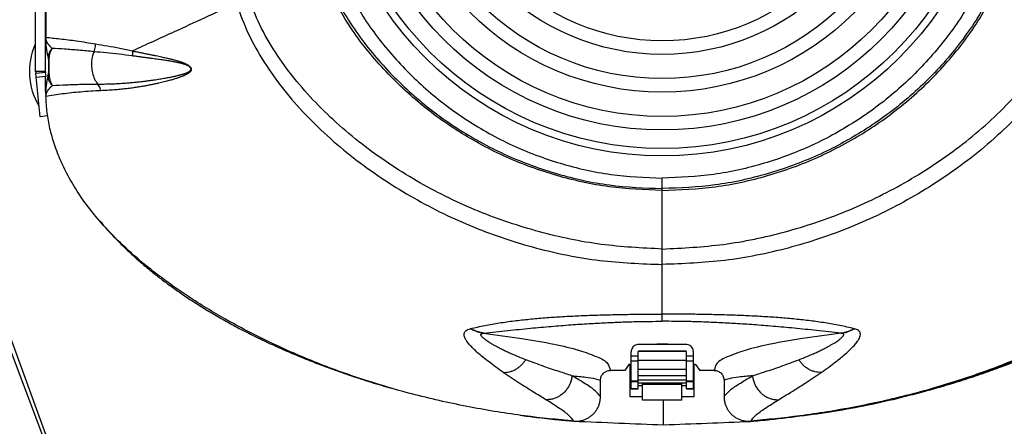
# Model space of a CAD drawing. Extents: x 0 to 1189, y 0 to 841.
# Drawn here: x 190 to 289, y 626 to 667 of the extents above; entities that cross this region are included whole.
import ezdxf
from ezdxf.enums import TextEntityAlignment as Align

# ---------------------------------------------------------------- set-up
doc = ezdxf.new("R2010")
doc.units = 0
doc.header["$LTSCALE"] = 65.395
doc.header["$MEASUREMENT"] = 0
doc.layers.get('0').update_dxf_attribs({"linetype": 'CONTINUOUS'})
doc.styles.get("Standard").update_dxf_attribs({"font": 'txt', "width": 0.8})
doc.styles.add('TEXTSTYLE_0', font='txt', dxfattribs={"width": 0.8})
doc.dimstyles.new('DIMSTYLE_2', dxfattribs={"dimtxt": 3.5, "dimasz": 3.5, "dimexe": 0.18, "dimexo": 0.0625, "dimgap": 0.09, "dimtad": 1, "dimdec": 3, "dimlfac": 2, "dimdsep": 46, "dimtxsty": 'Standard', "dimcen": 0.09, "dimadec": 0, "dimazin": 0, "dimtp": 0.001, "dimtm": 0.001, "dimtfac": 1, "dimtdec": 3, "dimtofl": 0, "dimtmove": 0, "dimatfit": 3, "dimfxl": 0, "dimtolj": 1, "dimarcsym": 0})

# ---------------------------------------------------------------- blocks, each defined once
blk = doc.blocks.new('*D2')
at = {"color": 2, "linetype": 'Continuous'}
for p, q in [((253.597, 748.826), (79.51, 748.826)), ((81.01, 748.826), (81.01, 624.326)), ((81.01, 499.826), (81.01, 624.326)), ((192.48, 499.826), (79.51, 499.826))]:
    blk.add_line(p, q, dxfattribs=at)
for points in [[(81.76, 745.326), (81.01, 748.826), (80.26, 745.326)], [(80.26, 503.326), (81.01, 499.826), (81.76, 503.326)]]:
    blk.add_solid(points, dxfattribs=at)
at = {"color": 2, "linetype": 'Continuous', "style": 'TEXTSTYLE_0', "width": 0.9}
blk.add_text('498', height=3.5, rotation=90, dxfattribs=at).set_placement((80.135, 614.687), (80.135, 623.087), align=Align.FIT)

msp = doc.modelspace()

# ---------------------------------------------------------------- linework, layer by layer
at = {"color": 7, "linetype": 'Continuous'}
for p, q in [((191.22956, 662.14313), (191.22956, 713.009)), ((192.23742, 662.0386), (192.23742, 665.15321)), ((191.70131, 657.54993), (191.24052, 661.93407)), ((192.23742, 660.10059), (192.23742, 661.63255)), ((192.45847, 657.62952), (191.70131, 657.54993)), ((187.72956, 636.40944), (202.02192, 598.51752)), ((251.57956, 629.99162), (251.57956, 633.73197)), ((252.27956, 629.99162), (252.27956, 633.73197)), ((257.12956, 634.47638), (252.32956, 634.47638)), ((257.12956, 633.7816), (252.32956, 633.7816)), ((257.12956, 633.74765), (252.32956, 633.74765)), ((257.17956, 629.99162), (257.17956, 633.73197)), ((257.87956, 629.99162), (257.87956, 633.73197)), ((257.17956, 632.83436), (252.27956, 632.83436)), ((250.93024, 631.84448), (249.47161, 631.84448)), ((251.35456, 632.43999), (250.93024, 631.84448)), ((251.57956, 632.43999), (251.35456, 632.43999)), ((257.17956, 631.92818), (252.27956, 631.92818)), ((258.10456, 632.43999), (257.87956, 632.43999)), ((258.10456, 632.43999), (258.52888, 631.84448)), ((259.98752, 631.84448), (258.52888, 631.84448)), ((248.46989, 629.19417), (248.46989, 630.84233)), ((257.17956, 631.29169), (252.27956, 631.29169)), ((257.17956, 630.8581), (252.27956, 630.8581)), ((260.98924, 630.84233), (260.98924, 629.19417)), ((251.57956, 629.99162), (252.27956, 629.99162)), ((257.17956, 630.556), (252.27956, 630.556)), ((252.72956, 628.81418), (252.72956, 630.556)), ((256.72956, 628.81418), (256.72956, 630.556)), ((257.17956, 629.99162), (257.87956, 629.99162)), ((280.39246, 629.48084), (282.43259, 630.04451)), ((256.72956, 628.81417), (252.72956, 628.81417))]:
    msp.add_line(p, q, dxfattribs=at)
at = {"color": 3, "linetype": 'Continuous'}
for p, q in [((192.22956, 662.14313), (192.22956, 713.009)), ((192.27772, 661.63255), (192.23504, 662.0386)), ((188.28987, 636.24375), (201.91561, 598.80733)), ((251.47956, 629.16185), (251.47956, 632.43999)), ((257.97956, 629.16185), (257.97956, 632.43999)), ((252.72956, 629.16185), (251.47956, 629.16185)), ((257.97956, 629.16185), (256.72956, 629.16185))]:
    msp.add_line(p, q, dxfattribs=at)
at = {"color": 9, "linetype": 'Continuous'}
for p, q in [((197.14249, 664.13505), (197.13872, 664.13543)), ((192.22956, 662.14313), (191.22956, 662.14313)), ((192.23504, 662.0386), (191.24052, 661.93407)), ((192.27772, 661.63255), (191.2832, 661.52802)), ((254.72956, 636.81955), (254.72956, 651.32607)), ((252.32956, 633.7816), (252.32956, 633.74765)), ((257.12956, 633.74765), (257.12956, 633.7816)), ((251.57956, 633.32139), (252.27956, 633.32139)), ((251.57956, 632.82376), (252.27956, 632.82376)), ((257.17956, 633.32139), (257.87956, 633.32139)), ((257.17956, 632.82376), (257.87956, 632.82376)), ((251.57956, 630.99028), (251.47956, 630.99028)), ((251.57956, 630.77422), (252.27956, 630.77422)), ((251.57956, 630.71464), (252.27956, 630.71464)), ((257.17956, 630.77422), (257.87956, 630.77422)), ((257.17956, 630.71464), (257.87956, 630.71464)), ((257.97956, 630.99028), (257.87956, 630.99028)), ((251.57956, 630.28317), (251.47956, 630.28317)), ((251.57956, 629.99535), (252.27956, 629.99535)), ((252.72956, 630.28317), (252.27956, 630.28317)), ((256.72956, 630.41517), (252.72956, 630.41517)), ((257.17956, 630.28317), (256.72956, 630.28317)), ((257.17956, 629.99535), (257.87956, 629.99535)), ((257.97956, 630.28317), (257.87956, 630.28317)), ((282.40352, 630.14487), (282.43259, 630.04451)), ((282.43259, 630.04451), (282.43259, 630.03406)), ((254.86228, 626.32607), (254.86228, 628.81417))]:
    msp.add_line(p, q, dxfattribs=at)
at = {"color": 7, "linetype": 'Continuous'}
for points in [[(252.32956, 634.47638), (252.22282, 634.4688), (252.11832, 634.44624), (252.018, 634.40911), (251.92416, 634.35825), (251.83839, 634.29453), (251.76277, 634.21948), (251.69857, 634.13435), (251.64734, 634.04121), (251.60993, 633.94164), (251.5872, 633.83792), (251.57956, 633.73197)], [(252.32956, 633.7816), (252.31043, 633.77782), (252.29421, 633.76706), (252.28337, 633.75096), (252.27956, 633.73197)], [(252.27956, 633.69802), (252.28337, 633.71701), (252.29421, 633.73311)], [(252.29421, 633.73311), (252.31043, 633.74387), (252.32956, 633.74765)], [(257.87956, 633.73197), (257.87193, 633.83792), (257.8492, 633.94164), (257.81179, 634.04121), (257.76055, 634.13435), (257.69635, 634.21948), (257.62074, 634.29453), (257.53497, 634.35825), (257.44112, 634.40911), (257.3408, 634.44624), (257.23631, 634.4688), (257.12956, 634.47638)], [(257.17956, 633.73197), (257.17576, 633.75096), (257.16492, 633.76706), (257.14869, 633.77782), (257.12956, 633.7816)], [(257.16492, 633.73311), (257.1487, 633.74387), (257.12956, 633.74765)], [(257.17956, 633.69802), (257.17576, 633.71701), (257.16492, 633.73311)]]:
    msp.add_lwpolyline(points, dxfattribs=at)
for radius in [34, 33.25, 31.37361, 30, 27.54306, 26.16944, 23.7125, 22.33889]:
    msp.add_circle((254.72956, 687.57607), radius, dxfattribs=at)
for centre, radius, start, end in [((197.39646, 662.12242), 6.8, 156.4792257, 210.4410275), ((193.22956, 662.14313), 2, 180, 186)]:
    msp.add_arc(centre, radius, start, end, dxfattribs=at)
at = {"color": 3, "linetype": 'Continuous'}
msp.add_arc((193.22956, 662.14313), 1, 180, 186, dxfattribs=at)
at = {"color": 7, "linetype": 'Continuous'}
for points in [[(221.57541, 672.91779), (224.02811, 668.30216), (227.11911, 664.08723), (228.8844, 662.15783), (230.78413, 660.36065), (232.80854, 658.70517), (234.94699, 657.19988), (239.52114, 654.67065), (244.41147, 652.82553), (249.51633, 651.70289), (254.72956, 651.32607)], [(287.88371, 672.91779), (285.43101, 668.30216), (282.34002, 664.08723), (280.57473, 662.15783), (278.67499, 660.36065), (276.65058, 658.70517), (274.51213, 657.19988), (269.93799, 654.67065), (265.04765, 652.82553), (259.9428, 651.70289), (254.72956, 651.32607)], [(192.2535, 672.06079), (192.25506, 668.83288), (192.25688, 665.59222)], [(192.25688, 665.59222), (192.25603, 665.54117), (192.25341, 665.49021)], [(192.25341, 665.49021), (192.25027, 665.44595), (192.24685, 665.39751), (192.24348, 665.34458), (192.24049, 665.28668), (192.2383, 665.22319), (192.23742, 665.15321)], [(192.23742, 660.10048), (192.23823, 660.03478), (192.24023, 659.97602), (192.243, 659.92286), (192.24627, 659.87379), (192.24992, 659.82733), (192.25388, 659.78206), (192.25811, 659.73677), (192.26241, 659.69147)], [(192.26241, 659.69147), (192.26604, 659.64495), (192.26817, 659.59861)], [(245.77905, 626.70476), (240.78472, 627.23818), (235.28166, 628.12467), (229.68115, 629.37816), (224.40862, 630.91784), (219.4649, 632.71741), (214.80678, 634.76991), (210.48406, 637.02696), (206.70918, 639.32943), (203.55337, 641.56771), (200.94422, 643.72189), (198.81504, 645.77534), (197.09572, 647.72523), (195.71824, 649.58194), (194.62699, 651.35911), (193.77806, 653.07193), (193.13802, 654.73619), (192.68262, 656.36787), (192.39564, 657.98318), (192.26817, 659.59861)], [(317.19095, 659.59861), (317.06349, 657.9832), (316.77651, 656.3679), (316.32111, 654.73623), (315.68109, 653.07199), (314.83218, 651.3592), (313.74096, 649.58205), (312.36352, 647.72537), (310.64426, 645.77553), (308.51514, 643.7221), (305.9059, 641.56783), (302.74978, 639.32932), (298.97459, 637.0267), (294.65202, 634.76975), (289.99388, 632.71727), (285.05025, 630.91775), (279.77776, 629.3781), (274.17731, 628.12464), (268.67433, 627.23818), (263.68007, 626.70476)], [(282.43259, 630.03407), (284.4813, 630.64297), (286.48158, 631.28852), (288.39432, 631.95559), (290.22814, 632.6437), (291.9902, 633.35271), (293.68712, 634.08306), (295.32555, 634.83604), (296.90555, 635.61042), (298.42083, 636.40158), (299.86647, 637.20473), (301.23565, 638.01319), (302.51422, 638.81511), (303.69251, 639.5992), (304.778, 640.364), (305.78507, 641.11366), (306.73124, 641.85716), (307.63617, 642.60842), (308.5169, 643.38241), (309.3863, 644.19414), (310.24126, 645.04631), (311.07062, 645.9333), (311.86382, 646.84816), (312.61453, 647.78689), (313.32212, 648.75206), (313.98524, 649.74615), (314.60217, 650.77229), (315.1544, 651.80192)], [(282.43259, 630.04451), (284.44357, 630.65402), (291.48126, 633.24651), (299.32893, 637.11646), (305.61693, 641.20438), (308.42969, 643.47134), (311.21939, 646.1906), (313.57917, 649.14908), (315.15442, 651.80191)], [(197.77757, 646.94839), (197.86074, 646.84816), (198.65394, 645.9333), (199.48329, 645.04631), (200.33825, 644.19414), (201.20765, 643.3824), (202.08839, 642.60842), (202.99332, 641.85716), (203.93949, 641.11366), (204.94656, 640.364), (206.03205, 639.5992), (207.21034, 638.81511), (208.48891, 638.01319), (209.85809, 637.20473), (211.30373, 636.40158), (212.81901, 635.61042), (214.39901, 634.83604), (216.03744, 634.08306), (217.73435, 633.35271), (219.49642, 632.6437), (221.33024, 631.95559), (223.24297, 631.28852), (225.24326, 630.64297), (227.29197, 630.03407)], [(255.37586, 634.47704), (255.34687, 634.48068), (255.21415, 634.494), (255.0631, 634.50387), (254.89951, 634.50993), (254.72956, 634.51198), (254.5596, 634.50993), (254.39601, 634.50387), (254.24497, 634.494), (254.11225, 634.48068), (254.08326, 634.47704)], [(248.46989, 630.84233), (248.48901, 631.03716), (248.54622, 631.22595), (248.6382, 631.39824), (248.7634, 631.55098), (248.91608, 631.67619), (249.08829, 631.76817), (249.27695, 631.82537), (249.47161, 631.84448)], [(259.98752, 631.84448), (260.18217, 631.82537), (260.37083, 631.76817), (260.54305, 631.67619), (260.69573, 631.55098), (260.82092, 631.39824), (260.9129, 631.22595), (260.97011, 631.03716), (260.98924, 630.84233)], [(280.39246, 629.48083), (281.01892, 629.64718), (281.72555, 629.83849), (282.43259, 630.03406)], [(245.77905, 626.70476), (246.12102, 626.70015), (246.46082, 626.74254), (246.79171, 626.83132), (247.10695, 626.96472), (247.40117, 627.14053), (247.6682, 627.35512), (247.90324, 627.60453), (248.10215, 627.88452), (248.26083, 628.18945), (248.37644, 628.51403), (248.44649, 628.8513), (248.46989, 629.19417)], [(260.98924, 629.19417), (261.01263, 628.8513), (261.08269, 628.51403), (261.19829, 628.18945), (261.35697, 627.88452), (261.55588, 627.60453), (261.79092, 627.35512), (262.05796, 627.14053), (262.35217, 626.96472), (262.66742, 626.83132), (262.9983, 626.74254), (263.33811, 626.70015), (263.68007, 626.70476)], [(265.64545, 626.85459), (272.55887, 627.78736), (279.38666, 629.22245), (280.39246, 629.48084)], [(240.32532, 627.29952), (241.97167, 627.08681)], [(241.97167, 627.08681), (244.07911, 626.85459)], [(244.07926, 626.85453), (245.77859, 626.69897)], [(245.77859, 626.69897), (254.86228, 626.32607)], [(254.86228, 626.32607), (263.68226, 626.67734)], [(263.68226, 626.67734), (265.6453, 626.85453)], [(265.10339, 626.85238), (265.31253, 626.8416), (265.64545, 626.85458)]]:
    msp.add_spline(points, degree=3, dxfattribs=at)
at = {"color": 9, "linetype": 'Continuous'}
for points in [[(254.72956, 650.07607), (249.34893, 650.45462), (244.04777, 651.58729), (238.93809, 653.45846), (234.12763, 656.03812), (231.86662, 657.58052), (229.71788, 659.28256), (227.69568, 661.13637), (225.81716, 663.13235), (222.55792, 667.50972), (220.06579, 672.32619)], [(220.2656, 672.41038), (221.40702, 669.96752), (222.74993, 667.6212), (225.98568, 663.26543), (227.84912, 661.27823), (229.85537, 659.43192), (231.98829, 657.73614), (234.23399, 656.19891), (239.01535, 653.62726), (244.09777, 651.76252), (249.37327, 650.63651), (254.72956, 650.26648)], [(289.19352, 672.41038), (288.0521, 669.96752), (286.70919, 667.6212), (283.47345, 663.26543), (281.61001, 661.27823), (279.60375, 659.43192), (277.47083, 657.73614), (275.22513, 656.19891), (270.44378, 653.62726), (265.36136, 651.76252), (260.08586, 650.63651), (254.72956, 650.26648)], [(254.72956, 650.07607), (260.11019, 650.45462), (265.41135, 651.58729), (270.52103, 653.45846), (275.33149, 656.03812), (277.5925, 657.58052), (279.74125, 659.28256), (281.76344, 661.13637), (283.64196, 663.13235), (286.90121, 667.50972), (289.39334, 672.32619)], [(254.72956, 644.1402), (248.53941, 644.6151), (242.28569, 645.88788), (236.11681, 647.96895), (230.1775, 650.85645), (227.33777, 652.59885), (224.60745, 654.53681), (222.0159, 656.66441), (219.60862, 658.97141), (217.4319, 661.44697), (215.53114, 664.07958), (213.95143, 666.85736), (212.73689, 669.7679)], [(254.72956, 644.1402), (260.91972, 644.6151), (267.17343, 645.88788), (273.34231, 647.96895), (279.28162, 650.85645), (282.12136, 652.59885), (284.85167, 654.53681), (287.44322, 656.66441), (289.8505, 658.97141), (292.02722, 661.44697), (293.92798, 664.07958), (295.50769, 666.85736), (296.72223, 669.7679)], [(211.56267, 669.03547), (208.30529, 667.53631), (205.28154, 666.15109), (203.09107, 665.14973), (201.04663, 664.21469)], [(211.56267, 669.03547), (212.77535, 665.98629), (214.38667, 663.07905), (216.34553, 660.32696), (218.59991, 657.74273), (221.0975, 655.33872), (223.78513, 653.12665), (226.61074, 651.11761), (229.54222, 649.31762), (235.65513, 646.35353), (241.98617, 644.24452), (248.39294, 642.98957), (254.72956, 642.57607)], [(297.89645, 669.03547), (296.68377, 665.98629), (295.07246, 663.07905), (293.11359, 660.32696), (290.85922, 657.74273), (288.36163, 655.33872), (285.67399, 653.12665), (282.84839, 651.11761), (279.9169, 649.31762), (273.80399, 646.35353), (267.47295, 644.24452), (261.06618, 642.98957), (254.72956, 642.57607)], [(192.25688, 665.59226), (193.6906, 665.44462), (195.37968, 665.22796), (197.29689, 664.93062)], [(192.23742, 665.15321), (192.24437, 665.04519), (192.25263, 664.93913), (192.26213, 664.83439), (192.27287, 664.73024), (192.28489, 664.62598), (192.29825, 664.52104), (192.31302, 664.41495), (192.32929, 664.30728), (192.34716, 664.19767), (192.36676, 664.0858), (192.3882, 663.97139), (192.41162, 663.8542), (192.4372, 663.73404), (192.4651, 663.61076), (192.4955, 663.48427)], [(192.89693, 664.47251), (192.83977, 664.5253), (192.78731, 664.57604), (192.73913, 664.62481), (192.69487, 664.6717), (192.65419, 664.71681), (192.61677, 664.76023), (192.58235, 664.80204), (192.55068, 664.84233), (192.52153, 664.88119), (192.4947, 664.91869), (192.47, 664.95493), (192.44726, 664.98998), (192.42632, 665.02392), (192.40705, 665.05684), (192.38931, 665.0888), (192.37299, 665.11988), (192.35798, 665.15017), (192.34419, 665.17975), (192.33153, 665.20869), (192.31991, 665.23709), (192.30926, 665.26505), (192.29953, 665.29266), (192.29065, 665.32005), (192.28257, 665.34737), (192.27527, 665.37476), (192.2687, 665.40244), (192.26286, 665.43067), (192.25777, 665.45978), (192.25342, 665.49021)], [(197.13872, 664.13543), (197.23703, 664.38921), (197.29043, 664.65698), (197.29689, 664.93062)], [(197.29689, 664.93062), (198.50684, 664.72488), (199.75842, 664.495), (201.04663, 664.21469)], [(192.89694, 664.47251), (192.68112, 664.17804), (192.5446, 663.84184), (192.4955, 663.48427)], [(192.93598, 660.7094), (192.78861, 660.99679), (192.68885, 661.31437), (192.63743, 661.62248), (192.61227, 661.91732), (192.59974, 662.20286), (192.59441, 662.46889), (192.59283, 662.7145), (192.59388, 662.95249), (192.59907, 663.19291), (192.61205, 663.44368), (192.64046, 663.70718), (192.69653, 663.98247), (192.79016, 664.25403), (192.89694, 664.47251)], [(197.13873, 664.13546), (195.57848, 664.28057), (194.16483, 664.38993), (192.89693, 664.47251)], [(197.14249, 664.13504), (196.97944, 663.70023), (196.90396, 663.18997), (196.89909, 662.61367), (196.99047, 661.98139), (197.20201, 661.35894), (197.51689, 660.85496)], [(201.01234, 663.71258), (199.68338, 663.87559), (198.39182, 664.00975), (197.14249, 664.13505)], [(197.51689, 660.85496), (198.17214, 660.86138), (198.79602, 660.87731), (199.38827, 660.90131), (199.94844, 660.93218), (200.47672, 660.96891), (200.97358, 661.01029), (201.43988, 661.05523), (201.87672, 661.10272), (202.28542, 661.15154), (202.66737, 661.20085), (203.02399, 661.25011), (203.35669, 661.29885), (203.6668, 661.34677), (203.9556, 661.39375), (204.22436, 661.43975), (204.47428, 661.48471), (204.70654, 661.52855), (204.92226, 661.57125), (205.12249, 661.61277), (205.30824, 661.65313), (205.48042, 661.69239), (205.63988, 661.73062), (205.78746, 661.76786), (205.92391, 661.8042), (206.04993, 661.83973), (206.16616, 661.87458), (206.2732, 661.90886), (206.37162, 661.94269), (206.46192, 661.97621), (206.54458, 662.00958), (206.62001, 662.04295), (206.68857, 662.07655), (206.75056, 662.11063), (206.80617, 662.14554), (206.85548, 662.18176), (206.89834, 662.22003), (206.93421, 662.26149), (206.96165, 662.30822), (206.97683, 662.36402), (206.96948, 662.43335), (206.93495, 662.50231), (206.88691, 662.55898), (206.83205, 662.60761), (206.77218, 662.65081), (206.70755, 662.69014), (206.63805, 662.72675), (206.56344, 662.76136), (206.4834, 662.7945), (206.39755, 662.82654), (206.30549, 662.85777), (206.20676, 662.88841), (206.10088, 662.91864), (205.98734, 662.94862), (205.86559, 662.97848), (205.73504, 663.00836), (205.5951, 663.03837), (205.44509, 663.06864), (205.28434, 663.09928), (205.11213, 663.13038), (204.92769, 663.16207), (204.73023, 663.19449), (204.5189, 663.22779), (204.29282, 663.26213), (204.0511, 663.29763), (203.7928, 663.33442), (203.51698, 663.37271), (203.22263, 663.41278), (202.90876, 663.45509), (202.57434, 663.50015), (202.2184, 663.5481), (201.84002, 663.59915), (201.43837, 663.65382), (201.01234, 663.71257)], [(201.04663, 664.21469), (201.47823, 664.12669), (201.88437, 664.04464), (202.26594, 663.96795), (202.62392, 663.89585), (202.95936, 663.82807), (203.27334, 663.76423), (203.56701, 663.70367), (203.84145, 663.64588), (204.09774, 663.59053), (204.3369, 663.53741), (204.55991, 663.48637), (204.76773, 663.43727), (204.96128, 663.38989), (205.14145, 663.34405), (205.30906, 663.29958), (205.46492, 663.25634), (205.60979, 663.2142), (205.74439, 663.17304), (205.8694, 663.13273), (205.98546, 663.09315), (206.09316, 663.05417), (206.19307, 663.01569), (206.28572, 662.97759), (206.37159, 662.93975), (206.45112, 662.90205), (206.52474, 662.86436), (206.59283, 662.8265), (206.6557, 662.78833), (206.71367, 662.74965), (206.76692, 662.71019), (206.81558, 662.66975), (206.85987, 662.62808), (206.89956, 662.58486), (206.93363, 662.54006), (206.96143, 662.49395), (206.98225, 662.4466), (206.99555, 662.39726), (207.0006, 662.34775), (206.99649, 662.30039), (206.98495, 662.25531), (206.96721, 662.21211), (206.94363, 662.17048), (206.91448, 662.12996), (206.87998, 662.09007), (206.84004, 662.05051), (206.79452, 662.01103), (206.74319, 661.97142), (206.68577, 661.93148), (206.6219, 661.89107), (206.55119, 661.85004), (206.47319, 661.80825), (206.38741, 661.7656), (206.29333, 661.72195), (206.19037, 661.67718), (206.07792, 661.63119), (205.95532, 661.58383), (205.82184, 661.53501), (205.67673, 661.48461), (205.51917, 661.43251), (205.3483, 661.37862), (205.16319, 661.32281), (204.96283, 661.26499), (204.74613, 661.20512), (204.51187, 661.14322), (204.25879, 661.07928), (203.98556, 661.0133), (203.69079, 660.94525), (203.37302, 660.87512), (203.03053, 660.8032), (202.66154, 660.73003), (202.26423, 660.65603), (201.83664, 660.58196), (201.37658, 660.5093), (200.88204, 660.4394), (200.35121, 660.3736), (199.78243, 660.31353), (199.17451, 660.2605), (198.52669, 660.21589), (197.83873, 660.18149)], [(201.04664, 664.21469), (201.05266, 664.0471), (201.04117, 663.87901), (201.01234, 663.71258)], [(192.4955, 663.48427), (192.51255, 663.39891), (192.52714, 663.2777), (192.53845, 663.11354), (192.54519, 662.91235), (192.54655, 662.68378), (192.54244, 662.43674), (192.53287, 662.20538), (192.51871, 662.01192), (192.50094, 661.8606), (192.48006, 661.75214)], [(192.48006, 661.75214), (192.44919, 661.62113), (192.42089, 661.49105), (192.39496, 661.36209), (192.37125, 661.23434), (192.34959, 661.10779), (192.32984, 660.98227), (192.31189, 660.85758), (192.29562, 660.7334), (192.28095, 660.60927), (192.26782, 660.48465), (192.25617, 660.35895), (192.24602, 660.2312), (192.23742, 660.10059)], [(192.93598, 660.7094), (192.69255, 661.01264), (192.53675, 661.36754), (192.48006, 661.75214)], [(192.26244, 659.69124), (192.26935, 659.73076), (192.2775, 659.76864), (192.28676, 659.8056), (192.29719, 659.84193), (192.30883, 659.87799), (192.32172, 659.91405), (192.33594, 659.95032), (192.35158, 659.98698), (192.36876, 660.02417), (192.38759, 660.06202), (192.40821, 660.10064), (192.43076, 660.14015), (192.45542, 660.18063), (192.48237, 660.22217), (192.51181, 660.26486), (192.54397, 660.30876), (192.5791, 660.35394), (192.61748, 660.40046), (192.65942, 660.44837), (192.70527, 660.49771), (192.75539, 660.54849), (192.81022, 660.60071), (192.87024, 660.65437), (192.93598, 660.7094)], [(192.93598, 660.7094), (194.32076, 660.78476), (195.85404, 660.83478), (197.51689, 660.85496)], [(197.83873, 660.18149), (197.76808, 660.42396), (197.65992, 660.6505), (197.51689, 660.85496)], [(197.83873, 660.18149), (195.77909, 660.05161), (193.91074, 659.85047), (192.26817, 659.59854)], [(235.29247, 636.07079), (236.74148, 636.39006), (238.21838, 636.6513), (239.71972, 636.86394), (241.25023, 637.03629), (242.81737, 637.1752), (244.42801, 637.28649), (246.07833, 637.37408), (247.76232, 637.44108), (249.4782, 637.49024), (251.2201, 637.52363), (252.97506, 637.54284), (254.72956, 637.54875)], [(236.63482, 635.61716), (239.08641, 635.88597), (241.36518, 636.11473), (243.48668, 636.30614), (245.46346, 636.46237), (247.29432, 636.585), (248.98575, 636.67725), (250.55919, 636.74344), (252.03012, 636.78723), (253.41346, 636.81177), (254.72956, 636.81955)], [(274.16666, 636.07079), (272.71764, 636.39006), (271.24074, 636.6513), (269.73941, 636.86394), (268.2089, 637.03629), (266.64176, 637.1752), (265.03112, 637.28649), (263.38079, 637.37408), (261.6968, 637.44108), (259.98092, 637.49024), (258.23903, 637.52363), (256.48406, 637.54284), (254.72956, 637.54875)], [(272.8243, 635.61716), (270.37272, 635.88597), (268.09394, 636.11473), (265.97245, 636.30614), (263.99566, 636.46237), (262.1648, 636.585), (260.47337, 636.67725), (258.89994, 636.74344), (257.429, 636.78723), (256.04566, 636.81177), (254.72956, 636.81955)], [(238.6193, 631.64101), (237.86125, 632.1828), (237.17245, 632.69673), (236.55802, 633.1821), (236.02198, 633.63782), (235.56978, 634.06098), (235.20651, 634.44778), (234.93491, 634.79521), (234.75502, 635.10075), (234.66597, 635.36101), (234.65759, 635.57693), (234.72243, 635.75208), (234.85421, 635.88819), (235.03905, 635.98937), (235.26096, 636.06307)], [(235.26096, 636.06307), (235.28196, 636.06821), (235.29247, 636.07079)], [(236.59529, 635.61265), (236.17206, 635.69883), (235.72526, 635.84963), (235.26096, 636.06307)], [(236.63482, 635.61716), (236.2104, 635.70377), (235.76015, 635.85583), (235.29247, 636.07079)], [(240.8915, 632.92087), (240.31137, 633.14964), (239.77894, 633.37187), (239.29282, 633.58619), (238.85168, 633.79122), (238.45382, 633.98594), (238.09736, 634.16953), (237.7801, 634.34157), (237.49985, 634.50179), (237.25445, 634.65019), (237.04188, 634.78685), (236.86019, 634.91204), (236.70763, 635.02612), (236.58275, 635.12943), (236.48439, 635.22234), (236.41188, 635.30521), (236.36457, 635.37832), (236.34191, 635.44183), (236.344, 635.4958), (236.37206, 635.54023), (236.42568, 635.57443), (236.50185, 635.59825), (236.59529, 635.61265)], [(236.59529, 635.61265), (236.60845, 635.61415), (236.62163, 635.61566), (236.63482, 635.61716)], [(236.59529, 635.61265), (240.50698, 635.08205), (243.76802, 634.49632), (246.32638, 633.86704), (248.14335, 633.20658), (249.19474, 632.52792), (249.47161, 631.84448)], [(272.86383, 635.61265), (268.95214, 635.08205), (265.6911, 634.49632), (263.13274, 633.86704), (261.31577, 633.20658), (260.26438, 632.52792), (259.98752, 631.84448)], [(268.56763, 632.92087), (269.14775, 633.14964), (269.68018, 633.37187), (270.16631, 633.58619), (270.60745, 633.79122), (271.0053, 633.98594), (271.36176, 634.16953), (271.67903, 634.34157), (271.95928, 634.50179), (272.20467, 634.65019), (272.41724, 634.78685), (272.59894, 634.91204), (272.75149, 635.02612), (272.87638, 635.12943), (272.97473, 635.22234), (273.04724, 635.30521), (273.09455, 635.37832), (273.11722, 635.44183), (273.11513, 635.4958), (273.08707, 635.54023), (273.03345, 635.57443), (272.95728, 635.59825), (272.86383, 635.61265)], [(270.83983, 631.64101), (271.59788, 632.1828), (272.28668, 632.69673), (272.9011, 633.1821), (273.43715, 633.63782), (273.88935, 634.06098), (274.25261, 634.44778), (274.52421, 634.79521), (274.7041, 635.10075), (274.79316, 635.36101), (274.80153, 635.57693), (274.73669, 635.75208), (274.60491, 635.88819), (274.42007, 635.98937), (274.19817, 636.06307)], [(272.8243, 635.61716), (273.24872, 635.70377), (273.69897, 635.85583), (274.16666, 636.07079)], [(272.86383, 635.61265), (272.85067, 635.61415), (272.83749, 635.61566), (272.8243, 635.61716)], [(272.86383, 635.61265), (273.28707, 635.69883), (273.73386, 635.84963), (274.19817, 636.06307)], [(274.19817, 636.06307), (274.17717, 636.06821), (274.16666, 636.07079)], [(238.6193, 631.64101), (238.93496, 631.64816), (239.25441, 631.7036), (239.57076, 631.80612), (239.87758, 631.95356), (240.16882, 632.14301), (240.43853, 632.37063), (240.68113, 632.63176), (240.8915, 632.92087)], [(245.58182, 631.30417), (244.29046, 631.72015), (242.72523, 632.25071), (240.8915, 632.92087)], [(263.8773, 631.30417), (265.16866, 631.72015), (266.73389, 632.25071), (268.56763, 632.92087)], [(270.83983, 631.64101), (270.52417, 631.64816), (270.20471, 631.7036), (269.88836, 631.80612), (269.58154, 631.95356), (269.2903, 632.14301), (269.02059, 632.37063), (268.77799, 632.63176), (268.56763, 632.92087)], [(242.94422, 628.87294), (241.68739, 629.64279), (240.23244, 630.55905), (238.6193, 631.64101)], [(266.51491, 628.87294), (267.77173, 629.64279), (269.22668, 630.55905), (270.83983, 631.64101)], [(245.58182, 631.30417), (245.51677, 630.91209), (245.39297, 630.53025), (245.21385, 630.16895), (244.98396, 629.83721), (244.7092, 629.54363), (244.39682, 629.29599), (244.05514, 629.10085), (243.69292, 628.96315), (243.31922, 628.88646), (242.94422, 628.87294)], [(248.46989, 629.19417), (247.95576, 629.74416), (246.98873, 630.44468), (245.58182, 631.30417)], [(245.58182, 631.30417), (246.99006, 631.15516), (247.95655, 630.999), (248.46989, 630.84236)], [(260.98924, 629.19417), (261.50336, 629.74416), (262.47039, 630.44468), (263.8773, 631.30417)], [(263.8773, 631.30417), (262.46907, 631.15516), (261.50257, 630.999), (260.98924, 630.84236)], [(263.8773, 631.30417), (263.94235, 630.91209), (264.06615, 630.53025), (264.24527, 630.16895), (264.47517, 629.83721), (264.74993, 629.54363), (265.0623, 629.29599), (265.40398, 629.10085), (265.7662, 628.96315), (266.1399, 628.88646), (266.51491, 628.87294)], [(245.77908, 626.70475), (245.27525, 627.26775), (244.32639, 627.98737), (242.94422, 628.87294)], [(263.68005, 626.70475), (264.18387, 627.26775), (265.13273, 627.98737), (266.51491, 628.87294)], [(265.63788, 626.91385), (265.64545, 626.85459)]]:
    msp.add_spline(points, degree=3, dxfattribs=at)

# ---------------------------------------------------------------- dimensions: what is measured, and where the dimension line sits
at = {"color": 2, "linetype": 'Continuous'}
dim = msp.add_linear_dim(base=(81.00973, 748.82607), p1=(192.47956, 499.82607), p2=(253.59685, 748.82607), angle=90, dimstyle='DIMSTYLE_2', dxfattribs=at)
dim.commit()
dim.dimension.update_dxf_attribs({"geometry": '*D2', "text_midpoint": (78.38473, 618.88691), "dimtype": 160})

doc.saveas('drawing.dxf')
